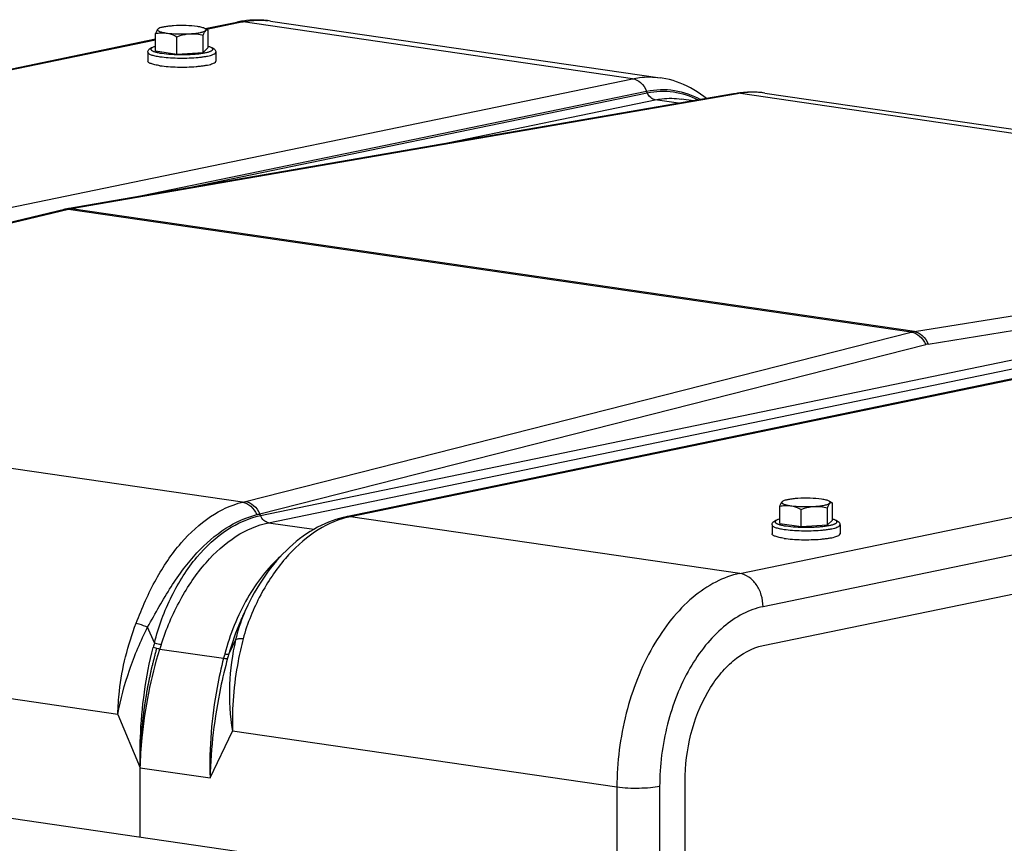
# Model space of a CAD drawing. Units: millimetres. Extents: x 0 to 594, y 0 to 420.
# Drawn here: x 248 to 265, y 92 to 105 of the extents above; entities that cross this region are included whole.
import ezdxf

# ---------------------------------------------------------------- set-up
doc = ezdxf.new("R2010")
doc.units = ezdxf.units.MM
doc.header["$LTSCALE"] = 32.67
doc.layers.get('0').update_dxf_attribs({"linetype": 'CONTINUOUS'})
for name, color, linetype in [('AXES', 7, 'CONTINUOUS'), ('COURBES', 7, 'CONTINUOUS'), ('SOLIDES', 7, 'CONTINUOUS')]:
    doc.layers.add(name, color=color, linetype=linetype)

msp = doc.modelspace()

# ---------------------------------------------------------------- linework, layer by layer
at = {"color": 7, "linetype": 'CONTINUOUS'}
for p, q in [((250.683729, 104.889635), (250.683729, 105.174513)), ((251.03755, 104.83808), (251.03755, 105.122959)), ((251.471575, 104.865512), (251.471575, 105.15039)), ((251.548998, 105.231079), (251.498643, 105.258342)), ((251.548332, 105.23144), (251.55178, 105.229377)), ((251.55178, 104.944498), (251.55178, 105.229377)), ((251.471575, 104.865512), (251.55178, 104.944498)), ((250.557755, 104.867826), (250.557755, 104.720105)), ((250.683729, 104.889635), (251.03755, 104.83808)), ((251.03755, 104.83808), (251.471575, 104.865512)), ((251.677755, 104.867826), (251.677755, 104.720105)), ((260.966632, 97.103185), (260.966632, 97.388063)), ((261.320453, 97.05163), (261.320453, 97.336509)), ((261.754478, 97.079062), (261.754478, 97.363941)), ((261.831901, 97.444629), (261.781546, 97.471892)), ((261.831235, 97.44499), (261.834683, 97.442927)), ((261.834683, 97.158048), (261.834683, 97.442927)), ((260.840657, 97.081376), (260.840657, 96.933655)), ((260.966632, 97.103185), (261.320453, 97.05163)), ((261.320453, 97.05163), (261.754478, 97.079062)), ((261.754478, 97.079062), (261.834683, 97.158048)), ((261.960657, 97.081376), (261.960657, 96.933655))]:
    msp.add_line(p, q, dxfattribs=at)
for points, knots in [([(250.980947, 105.302399), (250.953778, 105.300682), (250.903123, 105.296417), (250.834001, 105.286906), (250.779451, 105.275139), (250.74863, 105.264711), (250.736872, 105.258346)], [0, 0, 0, 0, 0.327750732, 0.611895577, 0.839031344, 1, 1, 1, 1]), ([(251.37487, 105.290338), (251.312769, 105.299386), (251.181236, 105.308351), (251.049573, 105.306737), (250.980947, 105.302399)], [0, 0, 0, 0, 0.477163246, 1, 1, 1, 1]), ([(251.49865, 105.258339), (251.49198, 105.26195), (251.475873, 105.268554), (251.434799, 105.280548), (251.400043, 105.28667), (251.37487, 105.290338)], [0, 0, 0, 0, 0.177355099, 0.405169351, 1, 1, 1, 1]), ([(250.723832, 105.24919), (250.715342, 105.24083), (250.700481, 105.215982), (250.689596, 105.189896), (250.683729, 105.174513)], [0, 0, 0, 0, 0.41987297, 1, 1, 1, 1]), ([(250.683729, 105.174513), (250.712492, 105.180997), (250.771335, 105.19036), (250.831124, 105.188221), (250.86064, 105.18392)], [0, 0, 0, 0, 0.497104667, 1, 1, 1, 1]), ([(250.723832, 105.24919), (250.721296, 105.246693), (250.716871, 105.241019), (250.718655, 105.229561), (250.728331, 105.220539), (250.74334, 105.212136), (250.764618, 105.204106), (250.804023, 105.193144), (250.836956, 105.187371), (250.86064, 105.18392)], [0, 0, 0, 0, 0.062235585, 0.115600644, 0.18554445, 0.284881204, 0.416930102, 0.581484229, 1, 1, 1, 1]), ([(250.736872, 105.258346), (250.735543, 105.257626), (250.730933, 105.254984), (250.726545, 105.251863), (250.723832, 105.24919)], [0, 0, 0, 0, 0.284084081, 1, 1, 1, 1]), ([(250.86064, 105.18392), (250.922741, 105.174871), (251.054274, 105.165907), (251.185936, 105.167521), (251.254563, 105.171858)], [0, 0, 0, 0, 0.477163246, 1, 1, 1, 1]), ([(250.86064, 105.18392), (250.875727, 105.181722), (250.937168, 105.16935), (250.995523, 105.14468), (251.03755, 105.122959)], [0, 0, 0, 0, 0.24373426, 1, 1, 1, 1]), ([(251.03755, 105.122959), (251.055152, 105.129397), (251.125464, 105.153244), (251.199133, 105.168355), (251.254563, 105.171858)], [0, 0, 0, 0, 0.252313549, 1, 1, 1, 1]), ([(251.254563, 105.171858), (251.285501, 105.173814), (251.342333, 105.178722), (251.417824, 105.190177), (251.468894, 105.202637), (251.497822, 105.214881), (251.508056, 105.221501), (251.511678, 105.225067)], [0, 0, 0, 0, 0.350781176, 0.644809004, 0.864145967, 0.942483581, 1, 1, 1, 1]), ([(251.254563, 105.171858), (251.29106, 105.174165), (251.364353, 105.172156), (251.436244, 105.158846), (251.471575, 105.15039)], [0, 0, 0, 0, 0.501651917, 1, 1, 1, 1]), ([(251.471575, 105.15039), (251.477442, 105.165773), (251.488328, 105.191859), (251.503188, 105.216707), (251.511678, 105.225067)], [0, 0, 0, 0, 0.580127056, 1, 1, 1, 1]), ([(251.511678, 105.225067), (251.514055, 105.227409), (251.518142, 105.232537), (251.517595, 105.242931), (251.509898, 105.251607), (251.502896, 105.256039), (251.49865, 105.258339)], [0, 0, 0, 0, 0.231079091, 0.425497532, 0.665602267, 1, 1, 1, 1]), ([(251.511678, 105.225067), (251.516705, 105.230018), (251.528841, 105.238247), (251.542892, 105.234396), (251.548332, 105.23144)], [0, 0, 0, 0, 0.532653958, 1, 1, 1, 1]), ([(250.557755, 104.867826), (250.557755, 104.875911), (250.560743, 104.891551), (250.575325, 104.916422), (250.602574, 104.937519), (250.640948, 104.95409), (250.668642, 104.962238), (250.683694, 104.966081)], [0, 0, 0, 0, 0.141338594, 0.270937024, 0.496496004, 0.72842954, 1, 1, 1, 1]), ([(251.551826, 104.966078), (251.566877, 104.962235), (251.594572, 104.954091), (251.632939, 104.937509), (251.660206, 104.916423), (251.674759, 104.891538), (251.677755, 104.875906), (251.677755, 104.867826)], [0, 0, 0, 0, 0.271563456, 0.503517642, 0.72912945, 0.858734928, 1, 1, 1, 1]), ([(250.757794, 104.645612), (250.729526, 104.649731), (250.679718, 104.658475), (250.622841, 104.67332), (250.588766, 104.687724), (250.569281, 104.698825), (250.557754, 104.711816), (250.557755, 104.72011)], [0, 0, 0, 0, 0.38863128, 0.686991619, 0.799386391, 0.887162651, 1, 1, 1, 1]), ([(250.757794, 104.645612), (250.80239, 104.639114), (250.89792, 104.629337), (251.046511, 104.622392), (251.200765, 104.622684), (251.327214, 104.629053), (251.421848, 104.638069), (251.484678, 104.646214), (251.540262, 104.655824), (251.587187, 104.666448), (251.625544, 104.678503), (251.65628, 104.691668), (251.677753, 104.708356), (251.677755, 104.7201)], [0, 0, 0, 0, 0.143562937, 0.305620303, 0.473689219, 0.634754408, 0.70874054, 0.776441556, 0.836598187, 0.888146167, 0.930281413, 0.962589746, 1, 1, 1, 1]), ([(261.263849, 97.515949), (261.236681, 97.514232), (261.186026, 97.509967), (261.116904, 97.500456), (261.062354, 97.488689), (261.031532, 97.478261), (261.019775, 97.471896)], [0, 0, 0, 0, 0.327750732, 0.611895577, 0.839031344, 1, 1, 1, 1]), ([(261.657773, 97.503888), (261.595672, 97.512936), (261.464139, 97.521901), (261.332476, 97.520287), (261.263849, 97.515949)], [0, 0, 0, 0, 0.477163246, 1, 1, 1, 1]), ([(261.781553, 97.471889), (261.774883, 97.4755), (261.758776, 97.482104), (261.717702, 97.494098), (261.682945, 97.50022), (261.657773, 97.503888)], [0, 0, 0, 0, 0.177355099, 0.405169351, 1, 1, 1, 1]), ([(261.006734, 97.46274), (260.998245, 97.45438), (260.983384, 97.429532), (260.972499, 97.403446), (260.966632, 97.388063)], [0, 0, 0, 0, 0.41987297, 1, 1, 1, 1]), ([(260.966632, 97.388063), (260.995394, 97.394547), (261.054238, 97.40391), (261.114027, 97.401771), (261.143542, 97.39747)], [0, 0, 0, 0, 0.497104667, 1, 1, 1, 1]), ([(261.006734, 97.46274), (261.004199, 97.460243), (260.999774, 97.454569), (261.001557, 97.443111), (261.011234, 97.434089), (261.026242, 97.425686), (261.047521, 97.417656), (261.086926, 97.406694), (261.119859, 97.400921), (261.143542, 97.39747)], [0, 0, 0, 0, 0.062235585, 0.115600644, 0.18554445, 0.284881204, 0.416930102, 0.581484229, 1, 1, 1, 1]), ([(261.019775, 97.471896), (261.018446, 97.471176), (261.013835, 97.468534), (261.009448, 97.465413), (261.006734, 97.46274)], [0, 0, 0, 0, 0.284084081, 1, 1, 1, 1]), ([(261.143542, 97.39747), (261.205643, 97.388421), (261.337176, 97.379457), (261.468839, 97.381071), (261.537466, 97.385409)], [0, 0, 0, 0, 0.477163246, 1, 1, 1, 1]), ([(261.143542, 97.39747), (261.15863, 97.395272), (261.220071, 97.3829), (261.278425, 97.35823), (261.320453, 97.336509)], [0, 0, 0, 0, 0.24373426, 1, 1, 1, 1]), ([(261.320453, 97.336509), (261.338055, 97.342947), (261.408367, 97.366794), (261.482036, 97.381905), (261.537466, 97.385409)], [0, 0, 0, 0, 0.252313549, 1, 1, 1, 1]), ([(261.537466, 97.385409), (261.568404, 97.387364), (261.625235, 97.392272), (261.700727, 97.403728), (261.751797, 97.416187), (261.780725, 97.428431), (261.790959, 97.435051), (261.794581, 97.438617)], [0, 0, 0, 0, 0.350781176, 0.644809004, 0.864145967, 0.942483581, 1, 1, 1, 1]), ([(261.537466, 97.385409), (261.573963, 97.387715), (261.647256, 97.385706), (261.719147, 97.372396), (261.754478, 97.363941)], [0, 0, 0, 0, 0.501651917, 1, 1, 1, 1]), ([(261.754478, 97.363941), (261.760345, 97.379323), (261.77123, 97.405409), (261.786091, 97.430257), (261.794581, 97.438617)], [0, 0, 0, 0, 0.580127056, 1, 1, 1, 1]), ([(261.794581, 97.438617), (261.796958, 97.440959), (261.801044, 97.446087), (261.800498, 97.456482), (261.792801, 97.465158), (261.785799, 97.46959), (261.781553, 97.471889)], [0, 0, 0, 0, 0.231079091, 0.425497532, 0.665602267, 1, 1, 1, 1]), ([(261.794581, 97.438617), (261.799608, 97.443568), (261.811743, 97.451797), (261.825795, 97.447946), (261.831235, 97.44499)], [0, 0, 0, 0, 0.532653958, 1, 1, 1, 1]), ([(260.840657, 97.081376), (260.840657, 97.089461), (260.843645, 97.105101), (260.858228, 97.129972), (260.885477, 97.151069), (260.923851, 97.16764), (260.951545, 97.175788), (260.966597, 97.179631)], [0, 0, 0, 0, 0.141338594, 0.270937024, 0.496496004, 0.72842954, 1, 1, 1, 1]), ([(261.834729, 97.179628), (261.84978, 97.175785), (261.877475, 97.167641), (261.915841, 97.151059), (261.943109, 97.129973), (261.957662, 97.105088), (261.960657, 97.089456), (261.960657, 97.081376)], [0, 0, 0, 0, 0.271563456, 0.503517642, 0.72912945, 0.858734928, 1, 1, 1, 1]), ([(261.040696, 96.859162), (261.012428, 96.863281), (260.962621, 96.872025), (260.905744, 96.88687), (260.871669, 96.901274), (260.852183, 96.912375), (260.840656, 96.925366), (260.840658, 96.93366)], [0, 0, 0, 0, 0.38863128, 0.686991619, 0.799386391, 0.887162651, 1, 1, 1, 1]), ([(261.040696, 96.859162), (261.085293, 96.852664), (261.180823, 96.842887), (261.329414, 96.835942), (261.483668, 96.836234), (261.610117, 96.842603), (261.704751, 96.851619), (261.767581, 96.859764), (261.823165, 96.869374), (261.87009, 96.879998), (261.908446, 96.892053), (261.939183, 96.905218), (261.960656, 96.921906), (261.960657, 96.93365)], [0, 0, 0, 0, 0.143562937, 0.305620303, 0.473689219, 0.634754408, 0.70874054, 0.776441556, 0.836598187, 0.888146167, 0.930281413, 0.962589746, 1, 1, 1, 1])]:
    msp.add_open_spline(points, degree=3, knots=knots, dxfattribs=at)
at = {"color": 9, "linetype": 'CONTINUOUS'}
for points, knots in [([(250.683594, 104.963532), (250.669822, 104.959652), (250.650923, 104.953598), (250.629066, 104.942761), (250.61592, 104.933993), (250.606519, 104.9224), (250.6086, 104.910009), (250.614564, 104.90196), (250.624174, 104.894323), (250.637525, 104.886916), (250.654571, 104.879726), (250.684154, 104.869837), (250.729618, 104.85894), (250.768492, 104.852349), (250.789933, 104.849225)], [0, 0, 0, 0, 0.145905943, 0.201942706, 0.247004746, 0.30961768, 0.336723041, 0.368752987, 0.409656037, 0.461188744, 0.523975722, 0.598092492, 0.779043925, 1, 1, 1, 1]), ([(250.789933, 104.849225), (250.841351, 104.841733), (250.951806, 104.831559), (251.092405, 104.827589), (251.209901, 104.829504), (251.295575, 104.833583), (251.375751, 104.840156), (251.44797, 104.84899), (251.51001, 104.859795), (251.554306, 104.870674), (251.583028, 104.880524), (251.599516, 104.887668), (251.612375, 104.895025), (251.621567, 104.902606), (251.62717, 104.910628), (251.628762, 104.922956), (251.619227, 104.93427), (251.606067, 104.942976), (251.584325, 104.953673), (251.565572, 104.959685), (251.551918, 104.963532)], [0, 0, 0, 0, 0.163809474, 0.349233214, 0.443196624, 0.534220477, 0.619581274, 0.69675293, 0.763507517, 0.81803375, 0.840314668, 0.859162346, 0.874608604, 0.88686588, 0.896501088, 0.904759926, 0.924139586, 0.938043205, 0.955278754, 1, 1, 1, 1]), ([(250.557755, 104.867826), (250.557756, 104.859531), (250.569286, 104.846543), (250.588773, 104.835442), (250.622848, 104.821039), (250.679723, 104.806195), (250.729528, 104.797452), (250.757794, 104.793333)], [0, 0, 0, 0, 0.11284713, 0.200629067, 0.313027806, 0.611388472, 1, 1, 1, 1]), ([(250.757794, 104.793333), (250.80239, 104.786835), (250.897921, 104.777058), (251.046515, 104.770113), (251.200773, 104.770406), (251.327225, 104.776775), (251.42186, 104.785791), (251.48469, 104.793936), (251.540274, 104.803547), (251.587198, 104.814172), (251.625553, 104.826228), (251.656287, 104.839392), (251.677756, 104.856083), (251.677755, 104.867826)], [0, 0, 0, 0, 0.143562451, 0.305623333, 0.473695828, 0.634763447, 0.708750186, 0.776451267, 0.836607371, 0.888154206, 0.930287716, 0.962593821, 1, 1, 1, 1]), ([(260.966496, 97.177083), (260.952725, 97.173202), (260.933826, 97.167148), (260.911969, 97.156311), (260.898823, 97.147543), (260.889422, 97.13595), (260.891502, 97.123559), (260.897467, 97.11551), (260.907076, 97.107873), (260.920428, 97.100466), (260.937474, 97.093276), (260.967057, 97.083387), (261.012521, 97.07249), (261.051395, 97.065899), (261.072836, 97.062775)], [0, 0, 0, 0, 0.145905943, 0.201942706, 0.247004746, 0.30961768, 0.336723041, 0.368752987, 0.409656037, 0.461188744, 0.523975722, 0.598092492, 0.779043925, 1, 1, 1, 1]), ([(261.072836, 97.062775), (261.124253, 97.055283), (261.234709, 97.045109), (261.375308, 97.041139), (261.492804, 97.043054), (261.578477, 97.047133), (261.658654, 97.053706), (261.730873, 97.06254), (261.792913, 97.073345), (261.837209, 97.084224), (261.865931, 97.094074), (261.882419, 97.101218), (261.895278, 97.108575), (261.90447, 97.116156), (261.910073, 97.124178), (261.911665, 97.136506), (261.90213, 97.14782), (261.88897, 97.156526), (261.867228, 97.167223), (261.848475, 97.173235), (261.834821, 97.177082)], [0, 0, 0, 0, 0.163809474, 0.349233214, 0.443196624, 0.534220477, 0.619581274, 0.69675293, 0.763507517, 0.81803375, 0.840314668, 0.859162346, 0.874608604, 0.88686588, 0.896501088, 0.904759926, 0.924139586, 0.938043205, 0.955278754, 1, 1, 1, 1]), ([(260.840658, 97.081376), (260.840659, 97.073081), (260.852188, 97.060093), (260.871675, 97.048992), (260.90575, 97.034589), (260.962626, 97.019745), (261.01243, 97.011002), (261.040696, 97.006884)], [0, 0, 0, 0, 0.11284713, 0.200629067, 0.313027806, 0.611388472, 1, 1, 1, 1]), ([(261.040696, 97.006884), (261.085293, 97.000385), (261.180824, 96.990608), (261.329418, 96.983663), (261.483676, 96.983956), (261.610127, 96.990325), (261.704763, 96.999341), (261.767593, 97.007487), (261.823177, 97.017097), (261.870101, 97.027722), (261.908456, 97.039778), (261.939189, 97.052942), (261.960659, 97.069633), (261.960657, 97.081376)], [0, 0, 0, 0, 0.143562451, 0.305623333, 0.473695828, 0.634763447, 0.708750186, 0.776451267, 0.836607371, 0.888154206, 0.930287716, 0.962593821, 1, 1, 1, 1])]:
    msp.add_open_spline(points, degree=3, knots=knots, dxfattribs=at)
at = {"layer": 'AXES', "color": 7, "linetype": 'CONTINUOUS'}
for p, q in [((252.580704, 105.381445), (258.996378, 104.44663)), ((260.719877, 104.195502), (275.006704, 102.113795)), ((259.544908, 104.067399), (259.349186, 104.095917)), ((260.69285, 95.092739), (283.074715, 99.724573)), ((258.285047, 90.790297), (227.719874, 95.243891))]:
    msp.add_line(p, q, dxfattribs=at)
msp.add_open_spline([(259.407275, 92.857079), (259.407275, 93.11713), (259.472359, 93.628915), (259.700757, 94.219335), (259.965852, 94.612022), (260.246036, 94.905595), (260.512461, 95.055408), (260.69285, 95.092739)], degree=3, knots=[0, 0, 0, 0, 0.284005104, 0.557153985, 0.682905803, 0.798819848, 1, 1, 1, 1], dxfattribs=at)
at = {"layer": 'COURBES', "color": 40, "linetype": 'CONTINUOUS'}
msp.add_line((250.433092, 91.934391), (250.433092, 93.079342), dxfattribs=at)
msp.add_open_spline([(250.433092, 93.079342), (250.433547, 93.099401), (250.434457, 93.13952), (250.435822, 93.199697), (250.43696, 93.249845), (250.43787, 93.289963), (250.438552, 93.320052), (250.439121, 93.345126), (250.439576, 93.365185), (250.439862, 93.377723), (250.440086, 93.387749), (250.440237, 93.394027), (250.440321, 93.398398), (250.440402, 93.400933), (250.440609, 93.403604), (250.440824, 93.406897), (250.441376, 93.414839), (250.44219, 93.426734), (250.443283, 93.442605), (250.444373, 93.458473), (250.445828, 93.479631), (250.448374, 93.516657), (250.452011, 93.569552), (250.455648, 93.622446), (250.458194, 93.659473), (250.459649, 93.680631), (250.460741, 93.696499), (250.46183, 93.712369), (250.462653, 93.724265), (250.463193, 93.732206), (250.46343, 93.7355), (250.463591, 93.738169), (250.463859, 93.740712), (250.464377, 93.745102), (250.465091, 93.751404), (250.466249, 93.76147), (250.46769, 93.774059), (250.47, 93.794197), (250.472886, 93.819372), (250.47635, 93.849581), (250.479813, 93.87979), (250.483277, 93.909999), (250.48674, 93.940207), (250.490204, 93.970416), (250.49309, 93.99559), (250.495399, 94.01573), (250.496842, 94.028317), (250.497997, 94.038387), (250.498862, 94.045938), (250.499587, 94.052235), (250.500085, 94.056634), (250.500386, 94.059161), (250.500566, 94.061019), (250.500919, 94.06302), (250.50133, 94.065639), (250.502077, 94.070244), (250.50313, 94.076811), (250.504399, 94.084697), (250.50609, 94.095209), (250.508203, 94.10835), (250.511585, 94.129376), (250.515812, 94.155658), (250.520884, 94.187196), (250.525957, 94.218734), (250.531029, 94.250272), (250.536102, 94.281811), (250.541174, 94.313349), (250.545401, 94.33963), (250.548782, 94.360657), (250.550897, 94.373795), (250.552585, 94.384312), (250.553648, 94.390872), (250.554377, 94.39549), (250.554818, 94.398089), (250.55535, 94.400535), (250.555985, 94.403644), (250.557533, 94.411064), (250.559844, 94.422212), (250.562932, 94.437065), (250.566019, 94.451922), (250.570135, 94.471729), (250.577337, 94.506392), (250.587627, 94.555911), (250.597916, 94.60543), (250.605119, 94.640094), (250.609235, 94.659901), (250.612322, 94.674757), (250.615407, 94.689612), (250.617728, 94.700757), (250.619264, 94.70818), (250.619921, 94.711284), (250.620407, 94.713741), (250.621037, 94.716293), (250.622206, 94.720802), (250.623842, 94.72722), (250.626479, 94.737502), (250.629769, 94.750351), (250.635036, 94.770911), (250.641619, 94.79661), (250.649518, 94.827449), (250.660051, 94.868568), (250.673217, 94.919967), (250.689016, 94.981645), (250.699549, 95.022764), (250.704815, 95.043324)], degree=3, knots=[0, 0, 0, 0, 0.03125, 0.0625, 0.09375, 0.109375, 0.125, 0.140625, 0.1484375, 0.15625, 0.16015625, 0.1640625, 0.166015625, 0.166992188, 0.16796875, 0.169921875, 0.171875, 0.1796875, 0.1875, 0.1953125, 0.203125, 0.21875, 0.25, 0.28125, 0.296875, 0.3046875, 0.3125, 0.3203125, 0.328125, 0.330078125, 0.33203125, 0.333007812, 0.333984375, 0.3359375, 0.33984375, 0.34375, 0.3515625, 0.359375, 0.375, 0.390625, 0.40625, 0.421875, 0.4375, 0.453125, 0.46875, 0.4765625, 0.484375, 0.48828125, 0.4921875, 0.49609375, 0.498046875, 0.499023438, 0.5, 0.500976562, 0.501953125, 0.50390625, 0.5078125, 0.51171875, 0.515625, 0.5234375, 0.53125, 0.546875, 0.5625, 0.578125, 0.59375, 0.609375, 0.625, 0.640625, 0.6484375, 0.65625, 0.66015625, 0.6640625, 0.666015625, 0.666992188, 0.66796875, 0.669921875, 0.671875, 0.6796875, 0.6875, 0.6953125, 0.703125, 0.71875, 0.75, 0.78125, 0.796875, 0.8046875, 0.8125, 0.8203125, 0.828125, 0.830078125, 0.83203125, 0.833007812, 0.833984375, 0.8359375, 0.83984375, 0.84375, 0.8515625, 0.859375, 0.875, 0.890625, 0.90625, 0.9375, 0.96875, 1, 1, 1, 1], dxfattribs=at)
at = {"layer": 'SOLIDES', "color": 7, "linetype": 'CONTINUOUS'}
for p, q in [((251.503431, 105.25575), (252.025193, 105.363727)), ((233.672503, 101.565714), (250.683729, 105.086116)), ((258.996181, 104.446658), (258.996367, 104.446631)), ((260.206862, 104.181627), (249.23145, 102.287683)), ((260.255466, 104.189874), (260.206862, 104.181627)), ((260.720196, 104.195455), (260.719926, 104.195495)), ((259.348886, 104.095961), (259.349238, 104.09591)), ((276.205355, 101.845744), (253.82349, 97.21391)), ((252.205347, 95.758973), (252.159072, 95.662676)), ((259.407275, 91.379867), (259.407275, 92.857079))]:
    msp.add_line(p, q, dxfattribs=at)
at = {"layer": 'SOLIDES', "color": 9, "linetype": 'CONTINUOUS'}
for p, q in [((252.126519, 105.366505), (251.527738, 105.24259)), ((258.54192, 104.431726), (252.126519, 105.366505)), ((250.683729, 105.067926), (233.69681, 101.552553)), ((236.160073, 99.799896), (258.54192, 104.431726)), ((260.272268, 104.182507), (249.301969, 102.289461)), ((250.306355, 102.473184), (258.774114, 104.225552)), ((251.135777, 102.61631), (258.785175, 104.199321)), ((258.785175, 104.199321), (258.774114, 104.225552)), ((260.318956, 104.190429), (274.605262, 102.108798)), ((255.360669, 103.345362), (258.917855, 104.081507)), ((259.302162, 104.025511), (258.917855, 104.081507)), ((249.251491, 102.279014), (237.878625, 99.548236)), ((263.134378, 100.256165), (249.251491, 102.279014)), ((263.184857, 100.266611), (249.301969, 102.289461)), ((263.184857, 100.266611), (274.557722, 102.101001)), ((252.413651, 97.234655), (274.795504, 101.866486)), ((263.411162, 100.059337), (274.784028, 101.893726)), ((252.546335, 97.116842), (274.928184, 101.748672)), ((276.276275, 101.847687), (253.894427, 97.215856)), ((260.309828, 96.281077), (282.691693, 100.912911)), ((252.164079, 97.466729), (263.134378, 100.256165)), ((283.074715, 100.364698), (260.69285, 95.732864)), ((252.402164, 97.261892), (263.372462, 100.051328)), ((252.117392, 97.455027), (237.831086, 99.536658)), ((252.413651, 97.234655), (252.402164, 97.261892)), ((260.309828, 96.281077), (253.894427, 97.215856)), ((252.546335, 97.116842), (253.293453, 97.007981)), ((250.062736, 93.957971), (235.942185, 96.015449)), ((250.665735, 95.136001), (250.555048, 95.39858)), ((252.003632, 95.187509), (251.89295, 94.957186)), ((250.75358, 95.036218), (251.805118, 94.883001)), ((250.062736, 93.957971), (250.433092, 93.079342)), ((251.582158, 92.911914), (251.952514, 93.682614)), ((258.285047, 92.759913), (251.952514, 93.682614)), ((250.433092, 93.079342), (251.582158, 92.911914)), ((258.285047, 92.759913), (258.285047, 90.790297)), ((258.989463, 92.770615), (258.989463, 90.800999))]:
    msp.add_line(p, q, dxfattribs=at)
at = {"layer": 'SOLIDES', "color": 7, "linetype": 'CONTINUOUS'}
for points in [[(259.758914, 104.104328), (259.717322, 104.137283), (259.663809, 104.176462), (259.609442, 104.213133), (259.554311, 104.247271), (259.498455, 104.278886), (259.441886, 104.307996), (259.384663, 104.334592), (259.326851, 104.358666), (259.268462, 104.380229), (259.20956, 104.399274), (259.150207, 104.415795), (259.090427, 104.4298), (259.030267, 104.441288), (258.996189, 104.446656)], [(260.37095, 104.20473), (260.307714, 104.197687), (260.255479, 104.189875)], [(260.720203, 104.195453), (260.683821, 104.200299), (260.621959, 104.206431), (260.559655, 104.209959), (260.496987, 104.21086), (260.434059, 104.209119), (260.37095, 104.20473)], [(249.23145, 102.287683), (249.221815, 102.285912), (249.212136, 102.284027), (249.202413, 102.282029), (249.192646, 102.279917), (249.182834, 102.27769), (237.802797, 99.545217)], [(253.823481, 97.213908), (253.775665, 97.20325), (253.715555, 97.187685), (253.655208, 97.169612), (253.59463, 97.148979), (253.53393, 97.125768), (253.473319, 97.100021), (253.412851, 97.071729), (253.352574, 97.04088), (253.292679, 97.00755), (253.233218, 96.971749), (253.174238, 96.933488), (253.11592, 96.892879), (253.058329, 96.849974), (253.001479, 96.804787), (252.945463, 96.757401), (252.890331, 96.707869), (252.836098, 96.656216), (252.782801, 96.602479), (252.730475, 96.546697), (252.679162, 96.48891), (252.62891, 96.429169), (252.57976, 96.367519), (252.531748, 96.304008), (252.48492, 96.238694), (252.43926, 96.171548), (252.39486, 96.10268), (252.351905, 96.032376), (252.310376, 95.960597), (252.270364, 95.88748), (252.232195, 95.813631), (252.205361, 95.759004)]]:
    msp.add_lwpolyline(points, dxfattribs=at)
msp.add_arc((252.362568, 103.734433), 1.663857, 98.230872, 101.6987785, dxfattribs=at)
at = {"layer": 'SOLIDES', "color": 9, "linetype": 'CONTINUOUS'}
for centre, radius, start, end in [((252.398559, 104.13128), 1.263364, 81.7105157, 83.8433068), ((260.242189, 103.976259), 0.208384, 89.1714813, 99.7605081), ((260.242034, 103.969717), 0.214927, 81.9133676, 89.1553029), ((261.721743, 95.781476), 8.525157, 99.4709067, 99.7891699), ((260.538081, 102.947525), 1.261149, 83.9698482, 84.394122), ((260.538202, 102.948655), 1.260012, 81.7077444, 83.9699127), ((249.431239, 101.537624), 0.762869, 99.755926, 103.6282284), ((263.280738, 99.676109), 0.598236, 99.2228068, 104.1613477), ((263.481708, 99.620942), 0.444035, 99.1414928, 104.2426616), ((250.408954, 104.370134), 7.123023, 283.8775287, 284.26469), ((250.342721, 105.453222), 8.446253, 283.7656815, 284.1126531), ((254.184573, 95.814841), 1.430744, 101.7003555, 104.4619117), ((253.539135, 94.327355), 2.985019, 164.2820939, 165.7542127), ((253.565351, 94.183834), 2.938131, 161.6818997, 163.1353851), ((261.799668, 92.281378), 10.327608, 164.9987589, 165.4094631), ((262.853722, 91.870135), 11.387203, 164.2703708, 164.6567171)]:
    msp.add_arc(centre, radius, start, end, dxfattribs=at)
for points in [[(252.025193, 105.363727), (252.05828, 105.370574), (252.093084, 105.371377), (252.126519, 105.366505)], [(260.318956, 104.190429), (260.298017, 104.19348), (260.27635, 104.193357), (260.255479, 104.189876)], [(249.251491, 102.279014), (249.226478, 102.282785), (249.20026, 102.281902), (249.175663, 102.275995)], [(249.301969, 102.289461), (249.280381, 102.292522), (249.25805, 102.292288), (249.236563, 102.28858)], [(253.894419, 97.215855), (253.871014, 97.219265), (253.846651, 97.218703), (253.82349, 97.21391)]]:
    msp.add_open_spline(points, degree=3, dxfattribs=at)
at = {"layer": 'SOLIDES', "color": 7, "linetype": 'CONTINUOUS'}
msp.add_open_spline([(252.580704, 105.381445), (252.430181, 105.403378), (252.274915, 105.402908), (252.124366, 105.381151)], degree=3, dxfattribs=at)
at = {"layer": 'SOLIDES', "color": 9, "linetype": 'CONTINUOUS'}
for points, knots in [([(252.126519, 105.366505), (252.160457, 105.373528), (252.294916, 105.396251), (252.432965, 105.398262), (252.534052, 105.387357)], [0, 0, 0, 0, 0.25421281, 1, 1, 1, 1]), ([(258.54192, 104.431726), (258.579764, 104.439558), (258.729727, 104.464265), (258.884073, 104.462975), (258.996181, 104.446658)], [0, 0, 0, 0, 0.254354989, 1, 1, 1, 1]), ([(258.541929, 104.431728), (258.591174, 104.424552), (258.691567, 104.370687), (258.751939, 104.278185), (258.774124, 104.225554)], [0, 0, 0, 0, 0.465613232, 1, 1, 1, 1]), ([(258.774114, 104.225552), (258.924065, 104.256582), (259.236847, 104.268157), (259.531571, 104.162679), (259.664156, 104.088045)], [0, 0, 0, 0, 0.501604902, 1, 1, 1, 1]), ([(258.785175, 104.199322), (258.925506, 104.228361), (259.218259, 104.240934), (259.496253, 104.147919), (259.62268, 104.080984)], [0, 0, 0, 0, 0.500439036, 1, 1, 1, 1]), ([(258.917863, 104.081509), (258.889723, 104.085609), (258.832355, 104.116389), (258.797858, 104.169247), (258.785181, 104.199323)], [0, 0, 0, 0, 0.465613028, 1, 1, 1, 1]), ([(260.661277, 104.202642), (260.63307, 104.205411), (260.518896, 104.212762), (260.403808, 104.204586), (260.318956, 104.190429)], [0, 0, 0, 0, 0.247818868, 1, 1, 1, 1]), ([(258.917855, 104.081507), (258.953855, 104.088957), (259.096138, 104.112447), (259.242599, 104.111415), (259.348886, 104.09596)], [0, 0, 0, 0, 0.25499719, 1, 1, 1, 1]), ([(263.134378, 100.256165), (263.184316, 100.249134), (263.286147, 100.196027), (263.349063, 100.103925), (263.372462, 100.051328)], [0, 0, 0, 0, 0.466958361, 1, 1, 1, 1]), ([(263.184857, 100.266611), (263.233407, 100.259342), (263.332382, 100.204803), (263.390196, 100.111968), (263.411162, 100.059337)], [0, 0, 0, 0, 0.464243802, 1, 1, 1, 1]), ([(250.365628, 95.460794), (250.414684, 95.586238), (250.513926, 95.831999), (250.738857, 96.287735), (251.070003, 96.781458), (251.552839, 97.229565), (251.931022, 97.408976), (252.117392, 97.455027)], [0, 0, 0, 0, 0.146933377, 0.288927082, 0.55402294, 0.790581982, 1, 1, 1, 1]), ([(252.117392, 97.455027), (252.16684, 97.447823), (252.267645, 97.394074), (252.329439, 97.302114), (252.352521, 97.249571)], [0, 0, 0, 0, 0.465445177, 1, 1, 1, 1]), ([(252.164079, 97.466729), (252.214017, 97.459699), (252.315848, 97.406591), (252.378764, 97.31449), (252.402164, 97.261892)], [0, 0, 0, 0, 0.466958361, 1, 1, 1, 1]), ([(250.555048, 95.398581), (250.620005, 95.511101), (250.742468, 95.735167), (250.934907, 96.057704), (251.139397, 96.354221), (251.423136, 96.695598), (251.807333, 97.035957), (252.172756, 97.205524), (252.352521, 97.249571)], [0, 0, 0, 0, 0.1469936, 0.288871175, 0.424770542, 0.55402198, 0.790599663, 1, 1, 1, 1]), ([(250.665735, 95.136), (250.734383, 95.402626), (250.917708, 95.90386), (251.32533, 96.546458), (251.824274, 97.015797), (252.220324, 97.194645), (252.41365, 97.234655)], [0, 0, 0, 0, 0.289229308, 0.556011082, 0.792603817, 1, 1, 1, 1]), ([(253.827264, 97.20025), (253.641867, 97.152461), (253.266329, 96.971124), (252.786804, 96.524412), (252.45859, 96.033213), (252.24597, 95.57856), (252.161272, 95.331556), (252.127977, 95.204006)], [0, 0, 0, 0, 0.210621765, 0.448402778, 0.713724668, 0.854980727, 1, 1, 1, 1]), ([(252.546328, 97.11684), (252.518187, 97.12094), (252.46082, 97.15172), (252.426322, 97.204579), (252.413645, 97.234654)], [0, 0, 0, 0, 0.465613034, 1, 1, 1, 1]), ([(250.776106, 95.107266), (250.860508, 95.362267), (251.063194, 95.84046), (251.477707, 96.455251), (251.970803, 96.905329), (252.357637, 97.077791), (252.546335, 97.116842)], [0, 0, 0, 0, 0.289229106, 0.555857856, 0.792509088, 1, 1, 1, 1]), ([(252.746689, 96.564319), (252.527259, 96.368508), (252.141667, 95.86128), (251.909638, 95.273942), (251.824023, 94.954576)], [0, 0, 0, 0, 0.470748767, 1, 1, 1, 1]), ([(260.309828, 96.281077), (260.172882, 96.252737), (259.894632, 96.149958), (259.513065, 95.887498), (259.164194, 95.52371), (258.747681, 94.905621), (258.387399, 93.975495), (258.285047, 93.169493), (258.285047, 92.759913)], [0, 0, 0, 0, 0.096821207, 0.202417522, 0.318152158, 0.443709208, 0.716434999, 1, 1, 1, 1]), ([(260.69285, 95.732864), (260.69285, 95.797823), (260.673137, 95.927112), (260.591706, 96.098812), (260.468507, 96.227948), (260.361926, 96.273486), (260.309828, 96.281077)], [0, 0, 0, 0, 0.270729167, 0.535868492, 0.780576952, 1, 1, 1, 1]), ([(252.205346, 95.758973), (252.183664, 95.713851), (252.100676, 95.529496), (252.035183, 95.336384), (252.003633, 95.187511)], [0, 0, 0, 0, 0.247531643, 1, 1, 1, 1]), ([(260.69285, 95.732864), (260.577641, 95.709022), (260.343558, 95.622558), (260.022558, 95.401758), (259.729063, 95.095714), (259.378663, 94.575735), (259.075568, 93.793247), (258.989463, 93.115182), (258.989463, 92.770615)], [0, 0, 0, 0, 0.096821261, 0.202417478, 0.31815211, 0.443709183, 0.716435029, 1, 1, 1, 1]), ([(252.159071, 95.662675), (252.132385, 95.607145), (252.028734, 95.377929), (251.945454, 95.139681), (251.89295, 94.957185)], [0, 0, 0, 0, 0.244961048, 1, 1, 1, 1]), ([(250.062736, 93.957971), (250.066543, 94.085392), (250.102991, 94.596633), (250.225447, 95.102315), (250.365628, 95.460794)], [0, 0, 0, 0, 0.248790228, 1, 1, 1, 1]), ([(250.062736, 93.957971), (250.106101, 94.206293), (250.242575, 94.698834), (250.439254, 95.169551), (250.555048, 95.39858)], [0, 0, 0, 0, 0.495522024, 1, 1, 1, 1]), ([(250.365628, 95.460794), (250.379961, 95.457103), (250.443988, 95.439162), (250.506823, 95.417148), (250.55506, 95.398603)], [0, 0, 0, 0, 0.222639242, 1, 1, 1, 1]), ([(250.433092, 93.079342), (250.428563, 93.245391), (250.431753, 93.91124), (250.522973, 94.577584), (250.645909, 95.061915)], [0, 0, 0, 0, 0.249490607, 1, 1, 1, 1]), ([(250.75358, 95.036218), (250.745443, 95.037657), (250.709222, 95.044773), (250.673436, 95.053993), (250.645909, 95.061915)], [0, 0, 0, 0, 0.223890052, 1, 1, 1, 1]), ([(250.776106, 95.107266), (250.767759, 95.10886), (250.730559, 95.116792), (250.6939, 95.127128), (250.665741, 95.136023)], [0, 0, 0, 0, 0.223460493, 1, 1, 1, 1]), ([(252.003632, 95.187509), (251.948363, 94.945321), (251.878367, 94.442563), (251.910568, 93.935099), (251.952514, 93.682614)], [0, 0, 0, 0, 0.492535284, 1, 1, 1, 1]), ([(252.127977, 95.204006), (252.096053, 95.081709), (251.984783, 94.582449), (251.941132, 94.067473), (251.952514, 93.682614)], [0, 0, 0, 0, 0.247144137, 1, 1, 1, 1]), ([(252.127977, 95.204006), (252.102803, 95.205042), (252.060933, 95.204554), (252.018274, 95.196031), (252.003638, 95.187533)], [0, 0, 0, 0, 0.598194185, 1, 1, 1, 1]), ([(250.433092, 93.079342), (250.437601, 93.243775), (250.479658, 93.904746), (250.609474, 94.559966), (250.75358, 95.036218)], [0, 0, 0, 0, 0.248454444, 1, 1, 1, 1]), ([(251.824023, 94.954576), (251.838002, 94.953156), (251.860913, 94.951869), (251.884575, 94.953761), (251.892956, 94.957208)], [0, 0, 0, 0, 0.607911849, 1, 1, 1, 1]), ([(251.805118, 94.883001), (251.763455, 94.723299), (251.619657, 94.076368), (251.56864, 93.409143), (251.582158, 92.911914)], [0, 0, 0, 0, 0.249142403, 1, 1, 1, 1]), ([(251.872383, 94.883207), (251.828285, 94.722545), (251.673395, 94.075552), (251.595865, 93.410197), (251.582158, 92.911914)], [0, 0, 0, 0, 0.250504503, 1, 1, 1, 1]), ([(251.805118, 94.883001), (251.818678, 94.881439), (251.841004, 94.879756), (251.86392, 94.880607), (251.872383, 94.883207)], [0, 0, 0, 0, 0.606565049, 1, 1, 1, 1]), ([(258.989463, 92.770615), (258.93932, 92.760238), (258.826139, 92.746234), (258.590914, 92.735452), (258.405613, 92.742345), (258.285047, 92.759913)], [0, 0, 0, 0, 0.217382515, 0.482761744, 1, 1, 1, 1])]:
    msp.add_open_spline(points, degree=3, knots=knots, dxfattribs=at)

doc.saveas('drawing.dxf')
